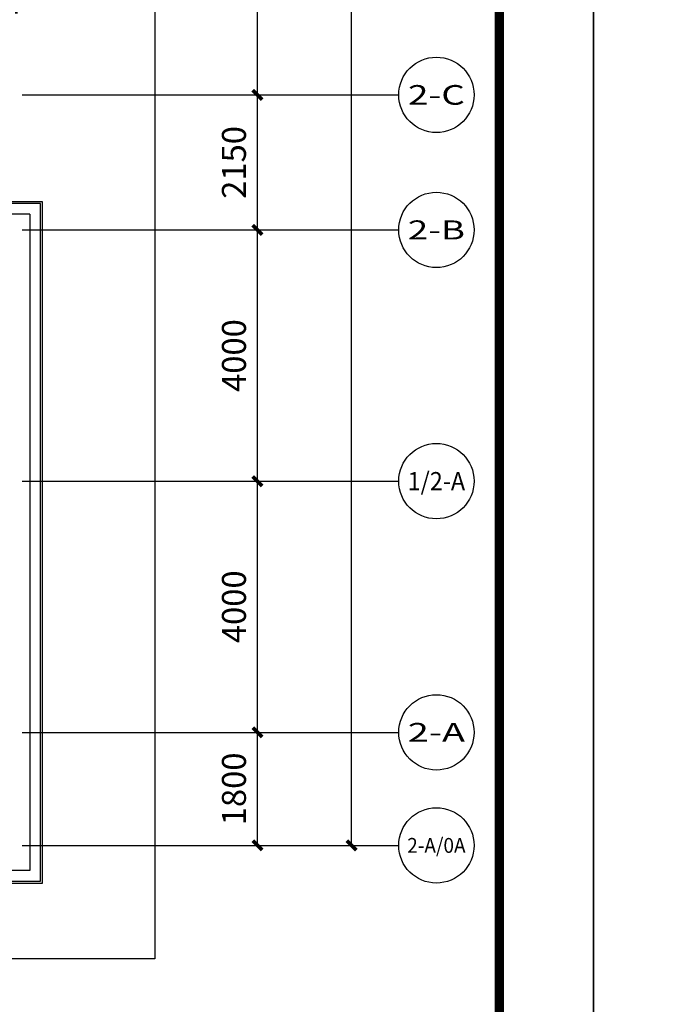
# Model space of a CAD drawing. Units: millimetres. Extents: x 1966742 to 2705549, y -696081 to 195248.
# Drawn here: x 2568982 to 2579474, y -221945 to -206267 of the extents above; entities that cross this region are included whole.
import ezdxf
from ezdxf.enums import TextEntityAlignment as Align

# ---------------------------------------------------------------- set-up
doc = ezdxf.new("R2010")
doc.units = ezdxf.units.MM
doc.header["$LTSCALE"] = 1000
for name, color, linetype in [('AXIS', 104, 'Continuous'), ('AXIS_TEXT', 7, 'Continuous'), ('PUB_TITLE', 142, 'Continuous'), ('WALL', 4, 'Continuous'), ('WINDOW', 2, 'Continuous'), ('WINDOW_TEXT', 7, 'Continuous'), ('石材', 40, 'Continuous')]:
    doc.layers.add(name, color=color, linetype=linetype)
doc.styles.add('_TCH_AXIS', font='COMPLEX', dxfattribs={"bigfont": 'GBCBIG'})
doc.styles.add('_TCH_DIM_T3', font='SIMPLEX', dxfattribs={"width": 0.705882, "bigfont": 'GBCBIG'})
doc.styles.add('_TCH_WINDOW', font='SIMPLEX', dxfattribs={"height": 3.5, "bigfont": 'GBCBIG'})
doc.styles.add('COMPLEX', font='COMPLEX')
doc.dimstyles.new('_TCH_ARCH&&150', dxfattribs={"dimtxt": 382.5, "dimasz": 150, "dimexe": 375, "dimexo": 450, "dimgap": 183.75, "dimtad": 1, "dimdec": 0, "dimzin": 0, "dimdsep": 46, "dimtxsty": '_TCH_DIM_T3', "dimblk": 'ARCHTICK', "dimcen": 0.09, "dimclrt": 7, "dimazin": 2, "dimtfac": 1, "dimtdec": 0, "dimtix": 1, "dimtmove": 2, "dimatfit": 3, "dimfxl": 0, "dimtolj": 1, "dimtzin": 0, "dimarcsym": 0})

# ---------------------------------------------------------------- blocks, each defined once
blk = doc.blocks.new('$WINLIB2D$00000001')
for p, q in [((-0.5, 0.5), (0.5, 0.5)), ((0.5, 0.1667), (-0.5, 0.1667)), ((0.5, -0.1667), (-0.5, -0.1667)), ((-0.5, -0.5), (0.5, -0.5))]:
    blk.add_line(p, q)
blk = doc.blocks.new('_ArchTick')
at = {"color": 2, "linetype": 'ByBlock', "const_width": 0.4}
blk.add_lwpolyline([(-0.5, -0.5), (0.5, 0.5)], dxfattribs=at)
blk = doc.blocks.new('*D10550')
at = {"layer": 'AXIS', "color": 0, "lineweight": -2}
for p, q in [((2569470, -201615), (2573145, -201615)), ((2572770, -207465), (2572770, -201615)), ((2569470, -207465), (2573145, -207465))]:
    blk.add_line(p, q, dxfattribs=at)
at = {"layer": 'Defpoints', "color": 0}
for p in [(2569020, -201615), (2572770, -201615), (2569020, -207465)]:
    blk.add_point(p, dxfattribs=at)
at = {"layer": 'AXIS', "color": 0, "lineweight": -2, "xscale": 150, "yscale": 150, "zscale": 150}
for p, rotation in [((2572770, -201615), 90), ((2572770, -207465), 270)]:
    blk.add_blockref('_ArchTick', p, dxfattribs=dict(at, rotation=rotation))
at = {"layer": 'AXIS', "color": 7, "insert": (2572395, -204540), "char_height": 382.5, "attachment_point": 5, "rotation": 90, "style": '_TCH_DIM_T3'}
blk.add_mtext('\\A1;5850', dxfattribs=at)
blk = doc.blocks.new('*D10549')
at = {"layer": 'AXIS', "color": 0, "lineweight": -2}
for p, q in [((2569470, -207465), (2573145, -207465)), ((2572770, -209615), (2572770, -207465)), ((2569470, -209615), (2573145, -209615))]:
    blk.add_line(p, q, dxfattribs=at)
at = {"layer": 'Defpoints', "color": 0}
for p in [(2569020, -207465), (2572770, -207465), (2569020, -209615)]:
    blk.add_point(p, dxfattribs=at)
at = {"layer": 'AXIS', "color": 0, "lineweight": -2, "xscale": 150, "yscale": 150, "zscale": 150}
for p, rotation in [((2572770, -207465), 90), ((2572770, -209615), 270)]:
    blk.add_blockref('_ArchTick', p, dxfattribs=dict(at, rotation=rotation))
at = {"layer": 'AXIS', "color": 7, "insert": (2572395, -208540), "char_height": 382.5, "attachment_point": 5, "rotation": 90, "style": '_TCH_DIM_T3'}
blk.add_mtext('\\A1;2150', dxfattribs=at)
blk = doc.blocks.new('*D10548')
at = {"layer": 'AXIS', "color": 0, "lineweight": -2}
for p, q in [((2569470, -209615), (2573145, -209615)), ((2572770, -213615), (2572770, -209615)), ((2569470, -213615), (2573145, -213615))]:
    blk.add_line(p, q, dxfattribs=at)
at = {"layer": 'Defpoints', "color": 0}
for p in [(2569020, -209615), (2572770, -209615), (2569020, -213615)]:
    blk.add_point(p, dxfattribs=at)
at = {"layer": 'AXIS', "color": 0, "lineweight": -2, "xscale": 150, "yscale": 150, "zscale": 150}
for p, rotation in [((2572770, -209615), 90), ((2572770, -213615), 270)]:
    blk.add_blockref('_ArchTick', p, dxfattribs=dict(at, rotation=rotation))
at = {"layer": 'AXIS', "color": 7, "insert": (2572395, -211615), "char_height": 382.5, "attachment_point": 5, "rotation": 90, "style": '_TCH_DIM_T3'}
blk.add_mtext('\\A1;4000', dxfattribs=at)
blk = doc.blocks.new('*D10547')
at = {"layer": 'AXIS', "color": 0, "lineweight": -2}
for p, q in [((2569470, -213615), (2573145, -213615)), ((2572770, -217615), (2572770, -213615)), ((2569470, -217615), (2573145, -217615))]:
    blk.add_line(p, q, dxfattribs=at)
at = {"layer": 'Defpoints', "color": 0}
for p in [(2569020, -213615), (2572770, -213615), (2569020, -217615)]:
    blk.add_point(p, dxfattribs=at)
at = {"layer": 'AXIS', "color": 0, "lineweight": -2, "xscale": 150, "yscale": 150, "zscale": 150}
for p, rotation in [((2572770, -213615), 90), ((2572770, -217615), 270)]:
    blk.add_blockref('_ArchTick', p, dxfattribs=dict(at, rotation=rotation))
at = {"layer": 'AXIS', "color": 7, "insert": (2572395, -215615), "char_height": 382.5, "attachment_point": 5, "rotation": 90, "style": '_TCH_DIM_T3'}
blk.add_mtext('\\A1;4000', dxfattribs=at)
blk = doc.blocks.new('*D10546')
at = {"layer": 'AXIS', "color": 0, "lineweight": -2}
for p, q in [((2569470, -217615), (2573145, -217615)), ((2572770, -219415), (2572770, -217615)), ((2569470, -219415), (2573145, -219415))]:
    blk.add_line(p, q, dxfattribs=at)
at = {"layer": 'Defpoints', "color": 0}
for p in [(2569020, -217615), (2572770, -217615), (2569020, -219415)]:
    blk.add_point(p, dxfattribs=at)
at = {"layer": 'AXIS', "color": 0, "lineweight": -2, "xscale": 150, "yscale": 150, "zscale": 150}
for p, rotation in [((2572770, -217615), 90), ((2572770, -219415), 270)]:
    blk.add_blockref('_ArchTick', p, dxfattribs=dict(at, rotation=rotation))
at = {"layer": 'AXIS', "color": 7, "insert": (2572395, -218515), "char_height": 382.5, "attachment_point": 5, "rotation": 90, "style": '_TCH_DIM_T3'}
blk.add_mtext('\\A1;1800', dxfattribs=at)
blk = doc.blocks.new('*D10545')
at = {"layer": 'AXIS', "color": 0, "lineweight": -2}
for p, q in [((2570220, -73615), (2574645, -73615)), ((2574270, -219415), (2574270, -73615)), ((2570220, -219415), (2574645, -219415))]:
    blk.add_line(p, q, dxfattribs=at)
at = {"layer": 'Defpoints', "color": 0}
for p in [(2569770, -73615), (2574270, -73615), (2569770, -219415)]:
    blk.add_point(p, dxfattribs=at)
at = {"layer": 'AXIS', "color": 0, "lineweight": -2, "xscale": 150, "yscale": 150, "zscale": 150}
for p, rotation in [((2574270, -73615), 90), ((2574270, -219415), 270)]:
    blk.add_blockref('_ArchTick', p, dxfattribs=dict(at, rotation=rotation))
at = {"layer": 'AXIS', "color": 7, "insert": (2573895, -146515), "char_height": 382.5, "attachment_point": 5, "rotation": 90, "style": '_TCH_DIM_T3'}
blk.add_mtext('\\A1;145800', dxfattribs=at)
blk = doc.blocks.new('_AXISO')
blk.add_circle((0, 0), 0.5)
at = {"layer": 'AXIS_TEXT', "style": 'COMPLEX', "width": 1.041667}
blk.add_attdef('A', text='', height=0.56, dxfattribs=at).set_placement((-0.25, -0.28), (0.25, -0.28), align=Align.FIT)

msp = doc.modelspace()

# ---------------------------------------------------------------- linework, layer by layer
at = {"color": 0}
msp.add_lwpolyline([(2478179.2, -167795.2), (2571136, -167795.2), (2571136, -221221.6), (2478179.2, -221221.6)], close=True, dxfattribs=at)
at = {"layer": 'AXIS'}
for p, q in [((2569020.2, -207464.9), (2575020.2, -207464.9)), ((2569020.2, -209614.9), (2575020.2, -209614.9)), ((2569020.2, -213614.9), (2575020.2, -213614.9)), ((2569020.2, -217614.9), (2575020.2, -217614.9)), ((2569020.2, -219414.9), (2575020.2, -219414.9))]:
    msp.add_line(p, q, dxfattribs=at)
at = {"layer": 'PUB_TITLE'}
for points in [[(2451974.3, -49581.2), (2578124.3, -49581.2), (2578124.3, -250221.3), (2451974.3, -250221.3), (2451974.3, -49581.2)], [(2578124.3, -49581.2), (2704274.3, -49581.2), (2704274.3, -250281.2), (2578124.3, -250281.2), (2578124.3, -49581.2)]]:
    msp.add_lwpolyline(points, dxfattribs=at)
at = {"layer": 'PUB_TITLE', "const_width": 150}
msp.add_lwpolyline([(2453474.3, -248721.3), (2576624.3, -248721.3), (2576624.3, -53331.2), (2453474.3, -53331.2)], close=True, dxfattribs=at)
at = {"layer": 'WALL'}
for p, q in [((2569143.9, -209364.9), (2568343.9, -209364.9)), ((2569143.9, -209364.9), (2569143.9, -219814.9)), ((2569143.9, -219814.9), (2559843.9, -219814.9))]:
    msp.add_line(p, q, dxfattribs=at)
at = {"layer": '石材'}
for points in [[(2559643.9, -218064.9), (2559643.9, -220014.9), (2569343.9, -220014.9), (2569343.9, -209164.9), (2568543.9, -209164.9)], [(2559673.9, -218064.9), (2559673.9, -219984.9), (2569313.9, -219984.9), (2569313.9, -209194.9), (2568543.9, -209194.9)]]:
    msp.add_lwpolyline(points, dxfattribs=at)

# ---------------------------------------------------------------- block references
at = {"layer": 'AXIS'}
ref = msp.add_blockref('_AXISO', (2575620.2, -207464.9), dxfattribs=dict(at, xscale=1200, yscale=1200, zscale=1200))
ref.add_attrib('A', '2-C', dxfattribs={"layer": 'AXIS_TEXT', "height": 312.49, "style": '_TCH_AXIS'}).set_placement((2575166.3, -207621.1), (2576074.1, -207621.1), align=Align.FIT)
ref = msp.add_blockref('_AXISO', (2575620.2, -209614.9), dxfattribs=dict(at, xscale=1200, yscale=1200, zscale=1200))
ref.add_attrib('A', '2-B', dxfattribs={"layer": 'AXIS_TEXT', "height": 303.58, "style": '_TCH_AXIS'}).set_placement((2575164.8, -209766.7), (2576075.6, -209766.7), align=Align.FIT)
ref = msp.add_blockref('_AXISO', (2575620.2, -213614.9), dxfattribs=dict(at, xscale=1200, yscale=1200, zscale=1200))
ref.add_attrib('A', '1/2-A', dxfattribs={"layer": 'AXIS_TEXT', "height": 289.95, "style": '_TCH_AXIS', "width": 0.65625}).set_placement((2575162.6, -213759.9), (2576077.8, -213759.9), align=Align.FIT)
ref = msp.add_blockref('_AXISO', (2575620.2, -217614.9), dxfattribs=dict(at, xscale=1200, yscale=1200, zscale=1200))
ref.add_attrib('A', '2-A', dxfattribs={"layer": 'AXIS_TEXT', "height": 299.3, "style": '_TCH_AXIS'}).set_placement((2575164.1, -217764.5), (2576076.3, -217764.5), align=Align.FIT)
ref = msp.add_blockref('_AXISO', (2575620.2, -219414.9), dxfattribs=dict(at, xscale=1200, yscale=1200, zscale=1200))
ref.add_attrib('A', '2-A/0A', dxfattribs={"layer": 'AXIS_TEXT', "height": 236.31, "style": '_TCH_AXIS', "width": 0.651083}).set_placement((2575155, -219533), (2576085.4, -219533), align=Align.FIT)
at = {"layer": 'WINDOW'}
ref = msp.add_blockref('$WINLIB2D$00000001', (2568443.9, -205614.9), dxfattribs=dict(at, xscale=7500, yscale=-200, zscale=7500, rotation=270.0000000218566))
ref.add_attrib('A', 'MQ14', (2568783.1, -205037.4), dxfattribs={"layer": 'WINDOW_TEXT', "height": 446.25, "rotation": 270, "style": '_TCH_WINDOW', "width": 0.705882})

# ---------------------------------------------------------------- dimensions: what is measured, and where the dimension line sits
at = {"layer": 'AXIS'}
for p1, p2, distance, picture, middle in [((2569770.2, -219414.9), (2569770.2, -73614.9), -4500, '*D10545', (2573895.2, -146514.9)), ((2569020.2, -207464.9), (2569020.2, -201614.9), -3750, '*D10550', (2572395.2, -204539.9)), ((2569020.2, -209614.9), (2569020.2, -207464.9), -3750, '*D10549', (2572395.2, -208539.9)), ((2569020.2, -213614.9), (2569020.2, -209614.9), -3750, '*D10548', (2572395.2, -211614.9)), ((2569020.2, -217614.9), (2569020.2, -213614.9), -3750, '*D10547', (2572395.2, -215614.9)), ((2569020.2, -219414.9), (2569020.2, -217614.9), -3750, '*D10546', (2572395.2, -218514.9))]:
    dim = msp.add_aligned_dim(p1=p1, p2=p2, distance=distance, dimstyle='_TCH_ARCH&&150', dxfattribs=at)
    dim.commit()
    dim.dimension.update_dxf_attribs({"geometry": picture, "text_midpoint": middle})

doc.saveas('drawing.dxf')
